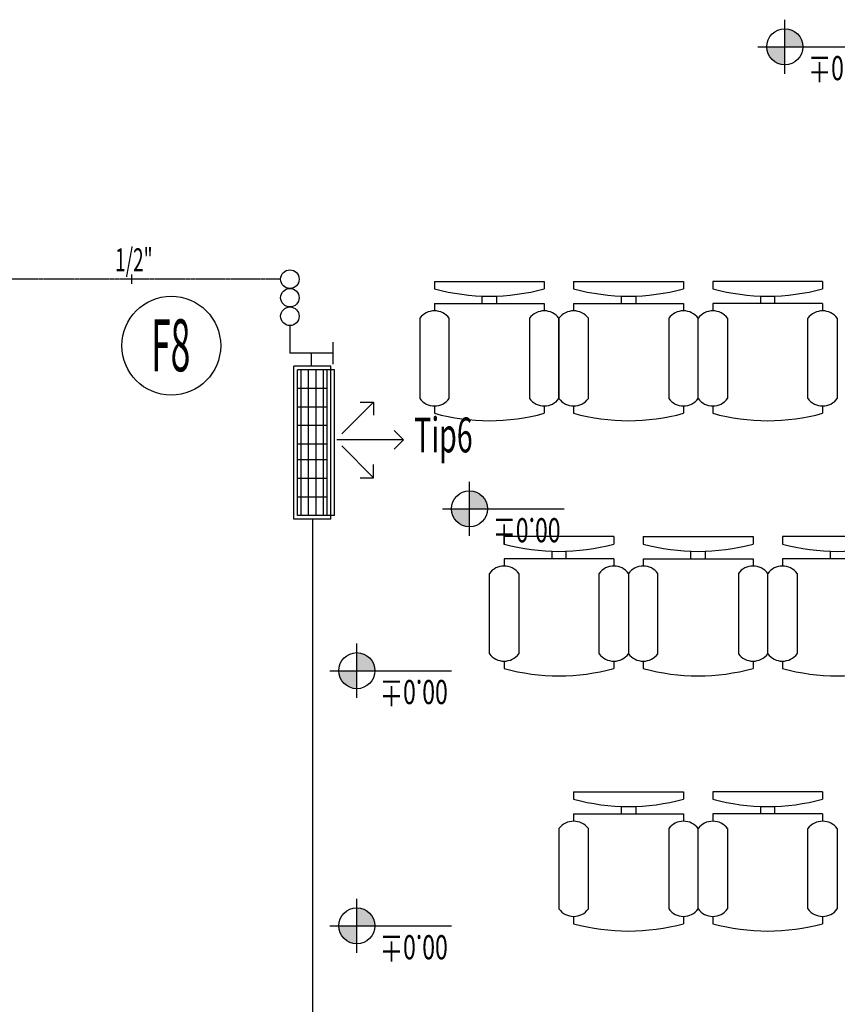
# Model space of a CAD drawing. Units: millimetres. Extents: x -17614 to 24405, y -28616 to -24154.
# Drawn here: x 13969 to 14321, y -27257 to -26832 of the extents above; entities that cross this region are included whole.
import ezdxf
from ezdxf.enums import TextEntityAlignment as Align

# ---------------------------------------------------------------- set-up
doc = ezdxf.new("R2010")
doc.units = ezdxf.units.MM
doc.header["$LTSCALE"] = 1.5
doc.linetypes.add('DASHED2', pattern=[0.375, 0.25, -0.125])
doc.linetypes.add('SOGUK', pattern=[2.7150000000000003, 2.5, -0.1, 0.015, -0.1])
for name, color, linetype in [('FAN-COİL TİPİ', 2, 'Continuous'), ('SOGUTMA-DAG.', 4, 'Continuous'), ('t-fan-coil', 7, 'Continuous'), ('t-fan-coil-kolon', 7, 'Continuous'), ('t-termostat', 7, 'Continuous'), ('T-TOPLAM', 2, 'Continuous')]:
    doc.layers.add(name, color=color, linetype=linetype)
doc.styles.add('rad', font='WTURKCE.SHX', dxfattribs={"width": 0.6, "height": 15})
doc.styles.add('ROMANS', font='romans')
doc.styles.add('toplam', font='WTURKCE.SHX', dxfattribs={"width": 0.6, "height": 10})
doc.styles.add('Y5', font='wturkce.shx', dxfattribs={"height": 0.2})

msp = doc.modelspace()

# ---------------------------------------------------------------- hatches: boundary and pattern name
h = msp.add_hatch(color=252)
edge = h.paths.add_edge_path()
edge.add_line((14306.38444050294, -26843.85020506544), (14298.60828498294, -26843.85020506544))
edge.add_line((14298.60828498294, -26843.85020506544), (14298.60828498294, -26836.07404954544))
edge.add_ellipse((14298.60828498294, -26843.85020506544), major_axis=(5.498572299751686, 5.498572299751687), ratio=0.9999999999999607, start_angle=314.99999999999886, end_angle=405.00000000000114, ccw=False)
edge = h.paths.add_edge_path()
edge.add_ellipse((14298.60828498294, -26843.85020506544), major_axis=(5.498572299751686, 5.498572299751687), ratio=0.9999999999999607, start_angle=134.9999999999989, end_angle=225.0000000000011, ccw=False)
edge.add_line((14290.83212946294, -26843.85020506544), (14298.60828498294, -26843.85020506544))
edge.add_line((14298.60828498294, -26843.85020506544), (14298.60828498294, -26851.62636058544))
h = msp.add_hatch(color=252)
edge = h.paths.add_edge_path()
edge.add_line((14170.44189558797, -27043.04329800366), (14162.66574006797, -27043.04329800366))
edge.add_line((14162.66574006797, -27043.04329800366), (14162.66574006797, -27035.26714248367))
edge.add_ellipse((14162.66574006797, -27043.04329800366), major_axis=(5.498572299751686, 5.498572299751687), ratio=0.9999999999999607, start_angle=314.99999999999886, end_angle=405.00000000000114, ccw=False)
edge = h.paths.add_edge_path()
edge.add_ellipse((14162.66574006797, -27043.04329800366), major_axis=(5.498572299751686, 5.498572299751687), ratio=0.9999999999999607, start_angle=134.9999999999989, end_angle=225.0000000000011, ccw=False)
edge.add_line((14154.88958454797, -27043.04329800366), (14162.66574006797, -27043.04329800366))
edge.add_line((14162.66574006797, -27043.04329800366), (14162.66574006797, -27050.81945352366))
h = msp.add_hatch(color=252)
edge = h.paths.add_edge_path()
edge.add_line((14121.83275191199, -27112.80225854352), (14114.05659639199, -27112.80225854352))
edge.add_line((14114.05659639199, -27112.80225854352), (14114.05659639199, -27105.02610302352))
edge.add_ellipse((14114.05659639199, -27112.80225854352), major_axis=(5.498572299751686, 5.498572299751687), ratio=0.9999999999999607, start_angle=314.99999999999886, end_angle=405.00000000000114, ccw=False)
edge = h.paths.add_edge_path()
edge.add_ellipse((14114.05659639199, -27112.80225854352), major_axis=(5.498572299751686, 5.498572299751687), ratio=0.9999999999999607, start_angle=134.9999999999989, end_angle=225.0000000000011, ccw=False)
edge.add_line((14106.280440872, -27112.80225854352), (14114.05659639199, -27112.80225854352))
edge.add_line((14114.05659639199, -27112.80225854352), (14114.05659639199, -27120.57841406352))
h = msp.add_hatch(color=252)
edge = h.paths.add_edge_path()
edge.add_line((14121.83275191199, -27222.80225854352), (14114.05659639199, -27222.80225854352))
edge.add_line((14114.05659639199, -27222.80225854352), (14114.05659639199, -27215.02610302352))
edge.add_ellipse((14114.05659639199, -27222.80225854352), major_axis=(5.498572299751686, 5.498572299751687), ratio=0.9999999999999607, start_angle=314.99999999999886, end_angle=405.00000000000114, ccw=False)
edge = h.paths.add_edge_path()
edge.add_ellipse((14114.05659639199, -27222.80225854352), major_axis=(5.498572299751686, 5.498572299751687), ratio=0.9999999999999607, start_angle=134.9999999999989, end_angle=225.0000000000011, ccw=False)
edge.add_line((14106.280440872, -27222.80225854352), (14114.05659639199, -27222.80225854352))
edge.add_line((14114.05659639199, -27222.80225854352), (14114.05659639199, -27230.57841406352))

# ---------------------------------------------------------------- linework, layer by layer
for p, q in [((14298.60828498294, -26855.51436058545), (14298.60828498294, -26832.18604954544)), ((14286.94412946294, -26843.85020506544), (14339.43244050295, -26843.85020506544)), ((14162.66574006797, -27054.70745352367), (14162.66574006797, -27031.37914248366)), ((14151.00158454796, -27043.04329800366), (14203.48989558798, -27043.04329800366)), ((14114.05659639199, -27124.46641406352), (14114.05659639199, -27101.13810302351)), ((14102.39244087199, -27112.80225854352), (14154.880751912, -27112.80225854352)), ((14114.05659639199, -27234.46641406352), (14114.05659639199, -27211.13810302351)), ((14102.39244087199, -27222.80225854352), (14154.880751912, -27222.80225854352))]:
    msp.add_line(p, q)
at = {"linetype": 'Continuous'}
for p, q in [((14147.54643936611, -26945.03155320024), (14147.54643936611, -26948.19789150586)), ((14147.54643936611, -26945.03155320024), (14194.88108614348, -26945.03155320024)), ((14194.88108614348, -26945.03155320024), (14194.88108614348, -26948.19789150586)), ((14207.54643936611, -26945.03155320024), (14207.54643936611, -26948.19789150586)), ((14207.54643936611, -26945.03155320024), (14254.88108614348, -26945.03155320024)), ((14254.88108614348, -26945.03155320024), (14254.88108614348, -26948.19789150586)), ((14267.54643936611, -26945.03155320024), (14267.54643936611, -26948.19789150586)), ((14314.88108614348, -26945.03155320024), (14267.54643936611, -26945.03155320024)), ((14314.88108614348, -26945.03155320024), (14314.88108614348, -26948.19789150586)), ((14168.12763835287, -26954.53056811718), (14168.12763835287, -26951.16000099081)), ((14174.29988715671, -26951.22997706735), (14174.29988715671, -26954.53056811718)), ((14228.12763835287, -26954.53056811718), (14228.12763835287, -26951.16000099081)), ((14234.29988715671, -26951.22997706735), (14234.29988715671, -26954.53056811718)), ((14288.12763835287, -26951.22997706735), (14288.12763835287, -26954.53056811718)), ((14294.29988715671, -26954.53056811718), (14294.29988715671, -26951.16000099081)), ((14147.54643936611, -26954.53056811718), (14147.54643936611, -26957.69690642284)), ((14147.54643936611, -26954.53056811718), (14194.88108614348, -26954.53056811718)), ((14194.88108614348, -26954.53056811718), (14194.88108614348, -26957.69690642284)), ((14207.54643936611, -26954.53056811718), (14207.54643936611, -26957.69690642284)), ((14207.54643936611, -26954.53056811718), (14254.88108614348, -26954.53056811718)), ((14254.88108614348, -26954.53056811718), (14254.88108614348, -26957.69690642284)), ((14267.54643936611, -26954.53056811718), (14267.54643936611, -26957.69690642284)), ((14314.88108614348, -26954.53056811718), (14267.54643936611, -26954.53056811718)), ((14314.88108614348, -26954.53056811718), (14314.88108614348, -26957.69690642284)), ((14141.21376275479, -26960.8632447285), (14141.21376275479, -26995.53464917547)), ((14153.87911597743, -26995.53464917547), (14153.87911597743, -26960.8632447285)), ((14188.54840953216, -26960.8632447285), (14188.54840953216, -26995.53464917547)), ((14201.21376275479, -26995.53464917547), (14201.21376275479, -26960.8632447285)), ((14201.21376275479, -26960.8632447285), (14201.21376275479, -26995.53464917547)), ((14213.87911597743, -26995.53464917547), (14213.87911597743, -26960.8632447285)), ((14248.54840953216, -26960.8632447285), (14248.54840953216, -26995.53464917547)), ((14261.21376275479, -26995.53464917547), (14261.21376275479, -26960.8632447285)), ((14261.21376275479, -26995.53464917547), (14261.21376275479, -26960.8632447285)), ((14273.87911597743, -26960.8632447285), (14273.87911597743, -26995.53464917547)), ((14308.54840953216, -26995.53464917547), (14308.54840953216, -26960.8632447285)), ((14321.21376275479, -26960.8632447285), (14321.21376275479, -26995.53464917547)), ((14321.21376275479, -26960.8632447285), (14321.21376275479, -26995.53464917547)), ((14147.54643936611, -26998.7009874811), (14147.54643936611, -27001.86732578678)), ((14194.88108614348, -26998.7009874811), (14194.88108614348, -27001.86732578678)), ((14207.54643936611, -26998.7009874811), (14207.54643936611, -27001.86732578678)), ((14254.88108614348, -26998.7009874811), (14254.88108614348, -27001.86732578678)), ((14267.54643936611, -26998.7009874811), (14267.54643936611, -27001.86732578678)), ((14314.88108614348, -26998.7009874811), (14314.88108614348, -27001.86732578678)), ((14177.54643936608, -27055.03155320024), (14177.54643936608, -27058.19789150586)), ((14224.88108614345, -27055.03155320024), (14177.54643936608, -27055.03155320024)), ((14224.88108614345, -27055.03155320024), (14224.88108614345, -27058.19789150586)), ((14237.54643936611, -27055.03155320024), (14237.54643936611, -27058.19789150586)), ((14237.54643936611, -27055.03155320024), (14284.88108614348, -27055.03155320024)), ((14284.88108614348, -27055.03155320024), (14284.88108614348, -27058.19789150586)), ((14297.54643936608, -27055.03155320024), (14297.54643936608, -27058.19789150586)), ((14344.88108614345, -27055.03155320024), (14297.54643936608, -27055.03155320024)), ((14198.12763835285, -27061.22997706735), (14198.12763835285, -27064.53056811718)), ((14204.29988715668, -27064.53056811718), (14204.29988715668, -27061.16000099081)), ((14258.12763835287, -27064.53056811718), (14258.12763835287, -27061.16000099081)), ((14264.29988715671, -27061.22997706735), (14264.29988715671, -27064.53056811718)), ((14318.12763835285, -27061.22997706735), (14318.12763835285, -27064.53056811718)), ((14177.54643936608, -27064.53056811718), (14177.54643936608, -27067.69690642284)), ((14224.88108614345, -27064.53056811718), (14177.54643936608, -27064.53056811718)), ((14224.88108614345, -27064.53056811718), (14224.88108614345, -27067.69690642284)), ((14237.54643936611, -27064.53056811718), (14237.54643936611, -27067.69690642284)), ((14237.54643936611, -27064.53056811718), (14284.88108614348, -27064.53056811718)), ((14284.88108614348, -27064.53056811718), (14284.88108614348, -27067.69690642284)), ((14297.54643936608, -27064.53056811718), (14297.54643936608, -27067.69690642284)), ((14344.88108614345, -27064.53056811718), (14297.54643936608, -27064.53056811718)), ((14171.21376275476, -27105.53464917547), (14171.21376275476, -27070.8632447285)), ((14183.8791159774, -27070.8632447285), (14183.8791159774, -27105.53464917547)), ((14218.54840953213, -27105.53464917547), (14218.54840953213, -27070.8632447285)), ((14231.21376275479, -27070.8632447285), (14231.21376275479, -27105.53464917547)), ((14231.21376275476, -27070.8632447285), (14231.21376275476, -27105.53464917547)), ((14243.87911597743, -27105.53464917547), (14243.87911597743, -27070.8632447285)), ((14278.54840953216, -27070.8632447285), (14278.54840953216, -27105.53464917547)), ((14291.21376275479, -27105.53464917547), (14291.21376275479, -27070.8632447285)), ((14291.21376275476, -27105.53464917547), (14291.21376275476, -27070.8632447285)), ((14303.8791159774, -27070.8632447285), (14303.8791159774, -27105.53464917547)), ((14177.54643936608, -27108.7009874811), (14177.54643936608, -27111.86732578678)), ((14224.88108614345, -27108.7009874811), (14224.88108614345, -27111.86732578678)), ((14237.54643936611, -27108.7009874811), (14237.54643936611, -27111.86732578678)), ((14284.88108614348, -27108.7009874811), (14284.88108614348, -27111.86732578678)), ((14297.54643936608, -27108.7009874811), (14297.54643936608, -27111.86732578678)), ((14207.54643936611, -27165.03155320024), (14207.54643936611, -27168.19789150586)), ((14207.54643936611, -27165.03155320024), (14254.88108614348, -27165.03155320024)), ((14254.88108614348, -27165.03155320024), (14254.88108614348, -27168.19789150586)), ((14267.54643936611, -27165.03155320024), (14267.54643936611, -27168.19789150586)), ((14314.88108614348, -27165.03155320024), (14267.54643936611, -27165.03155320024)), ((14314.88108614348, -27165.03155320024), (14314.88108614348, -27168.19789150586)), ((14228.12763835287, -27174.53056811718), (14228.12763835287, -27171.16000099081)), ((14234.29988715671, -27171.22997706735), (14234.29988715671, -27174.53056811718)), ((14288.12763835287, -27171.22997706735), (14288.12763835287, -27174.53056811718)), ((14294.29988715671, -27174.53056811718), (14294.29988715671, -27171.16000099081)), ((14207.54643936611, -27174.53056811718), (14207.54643936611, -27177.69690642284)), ((14207.54643936611, -27174.53056811718), (14254.88108614348, -27174.53056811718)), ((14254.88108614348, -27174.53056811718), (14254.88108614348, -27177.69690642284)), ((14267.54643936611, -27174.53056811718), (14267.54643936611, -27177.69690642284)), ((14314.88108614348, -27174.53056811718), (14267.54643936611, -27174.53056811718)), ((14314.88108614348, -27174.53056811718), (14314.88108614348, -27177.69690642284)), ((14201.21376275479, -27180.8632447285), (14201.21376275479, -27215.53464917547)), ((14213.87911597743, -27215.53464917547), (14213.87911597743, -27180.8632447285)), ((14248.54840953216, -27180.8632447285), (14248.54840953216, -27215.53464917547)), ((14261.21376275479, -27215.53464917547), (14261.21376275479, -27180.8632447285)), ((14261.21376275479, -27215.53464917547), (14261.21376275479, -27180.8632447285)), ((14273.87911597743, -27180.8632447285), (14273.87911597743, -27215.53464917547)), ((14308.54840953216, -27215.53464917547), (14308.54840953216, -27180.8632447285)), ((14321.21376275479, -27180.8632447285), (14321.21376275479, -27215.53464917547)), ((14321.21376275479, -27180.8632447285), (14321.21376275479, -27215.53464917547)), ((14207.54643936611, -27218.7009874811), (14207.54643936611, -27221.86732578678)), ((14254.88108614348, -27218.7009874811), (14254.88108614348, -27221.86732578678)), ((14267.54643936611, -27218.7009874811), (14267.54643936611, -27221.86732578678)), ((14314.88108614348, -27218.7009874811), (14314.88108614348, -27221.86732578678))]:
    msp.add_line(p, q, dxfattribs=at)
for centre in [(14298.60828498294, -26843.85020506544), (14162.66574006797, -27043.04329800366), (14114.05659639199, -27112.80225854352), (14114.05659639199, -27222.80225854352)]:
    msp.add_circle(centre, 7.77615552000177)
for centre, radius, start, end in [((14171.21376275479, -26861.32833580759), 90.03589400392191, 254.7598113416873, 285.2401886583127), ((14231.21376275479, -26861.32833580759), 90.03589400392191, 254.7598113416873, 285.2401886583127), ((14291.21376275479, -26861.32833580759), 90.03589400392191, 254.7598113416873, 285.2401886583127), ((14147.54643936611, -26965.612752187), 7.915845764155526, 36.86989999955789, 143.1301000004421), ((14194.88108614348, -26965.612752187), 7.915845764155526, 36.86989999955789, 143.1301000004421), ((14207.54643936611, -26965.612752187), 7.915845764155526, 36.86989999955789, 143.1301000004421), ((14254.88108614348, -26965.612752187), 7.915845764155526, 36.86989999955789, 143.1301000004421), ((14267.54643936611, -26965.612752187), 7.915845764155526, 36.86989999955789, 143.1301000004421), ((14314.88108614348, -26965.612752187), 7.915845764155526, 36.86989999955789, 143.1301000004421), ((14147.54643936611, -26990.78514171697), 7.915845764155814, 216.8698999995579, 323.1301000004421), ((14194.88108614348, -26990.78514171697), 7.915845764155814, 216.8698999995579, 323.1301000004421), ((14207.54643936611, -26990.78514171697), 7.915845764155814, 216.8698999995579, 323.1301000004421), ((14254.88108614348, -26990.78514171697), 7.915845764155814, 216.8698999995579, 323.1301000004421), ((14267.54643936611, -26990.78514171697), 7.915845764155814, 216.8698999995579, 323.1301000004421), ((14314.88108614348, -26990.78514171697), 7.915845764155814, 216.8698999995579, 323.1301000004421), ((14171.21376275479, -26914.99777008848), 90.03589400392191, 254.7598113416873, 285.2401886583127), ((14231.21376275479, -26914.99777008848), 90.03589400392191, 254.7598113416873, 285.2401886583127), ((14291.21376275479, -26914.99777008848), 90.03589400392191, 254.7598113416873, 285.2401886583127), ((14201.21376275476, -26971.32833580759), 90.03589400392191, 254.7598113416873, 285.2401886583127), ((14261.21376275479, -26971.32833580759), 90.03589400392191, 254.7598113416873, 285.2401886583127), ((14321.21376275476, -26971.32833580759), 90.03589400392191, 254.7598113416873, 285.2401886583127), ((14177.54643936608, -27075.612752187), 7.915845764155526, 36.86989999955789, 143.1301000004421), ((14224.88108614345, -27075.612752187), 7.915845764155526, 36.86989999955789, 143.1301000004421), ((14237.54643936611, -27075.612752187), 7.915845764155526, 36.86989999955789, 143.1301000004421), ((14284.88108614348, -27075.612752187), 7.915845764155526, 36.86989999955789, 143.1301000004421), ((14297.54643936608, -27075.612752187), 7.915845764155526, 36.86989999955789, 143.1301000004421), ((14177.54643936608, -27100.78514171697), 7.915845764155814, 216.8698999995579, 323.1301000004421), ((14224.88108614345, -27100.78514171697), 7.915845764155814, 216.8698999995579, 323.1301000004421), ((14237.54643936611, -27100.78514171697), 7.915845764155814, 216.8698999995579, 323.1301000004421), ((14284.88108614348, -27100.78514171697), 7.915845764155814, 216.8698999995579, 323.1301000004421), ((14297.54643936608, -27100.78514171697), 7.915845764155814, 216.8698999995579, 323.1301000004421), ((14201.21376275476, -27024.99777008848), 90.03589400392191, 254.7598113416873, 285.2401886583127), ((14261.21376275479, -27024.99777008848), 90.03589400392191, 254.7598113416873, 285.2401886583127), ((14321.21376275476, -27024.99777008848), 90.03589400392191, 254.7598113416873, 285.2401886583127), ((14231.21376275479, -27081.32833580759), 90.03589400392191, 254.7598113416873, 285.2401886583127), ((14291.21376275479, -27081.32833580759), 90.03589400392191, 254.7598113416873, 285.2401886583127), ((14207.54643936611, -27185.612752187), 7.915845764155526, 36.86989999955789, 143.1301000004421), ((14254.88108614348, -27185.612752187), 7.915845764155526, 36.86989999955789, 143.1301000004421), ((14267.54643936611, -27185.612752187), 7.915845764155526, 36.86989999955789, 143.1301000004421), ((14314.88108614348, -27185.612752187), 7.915845764155526, 36.86989999955789, 143.1301000004421), ((14207.54643936611, -27210.78514171697), 7.915845764155814, 216.8698999995579, 323.1301000004421), ((14254.88108614348, -27210.78514171697), 7.915845764155814, 216.8698999995579, 323.1301000004421), ((14267.54643936611, -27210.78514171697), 7.915845764155814, 216.8698999995579, 323.1301000004421), ((14314.88108614348, -27210.78514171697), 7.915845764155814, 216.8698999995579, 323.1301000004421), ((14231.21376275479, -27134.99777008848), 90.03589400392191, 254.7598113416873, 285.2401886583127), ((14291.21376275479, -27134.99777008848), 90.03589400392191, 254.7598113416873, 285.2401886583127)]:
    msp.add_arc(centre, radius, start, end, dxfattribs=at)
at = {"layer": 'SOGUTMA-DAG.', "color": 3, "linetype": 'SOGUK', "ltscale": 0.5}
msp.add_line((14081.21376275476, -26944.03366409241), (13952.6715988549, -26944.03366409247), dxfattribs=at)
at = {"layer": 't-fan-coil', "color": 2}
for p, q in [((14085.21376275476, -26964.03366409241), (14085.21527364272, -26975.98557900925)), ((14103.9206972572, -26980.7230272401), (14103.9206972572, -26971.19081254917)), ((14103.9206972572, -26975.98557900925), (14085.21527364272, -26975.98557900925)), ((14094.56798544996, -26981.36612489152), (14094.56798544996, -26975.98557900925)), ((14088.49239490482, -27045.9444868151), (14088.49239490482, -26983.14448681528)), ((14104.49239490482, -26983.14448681528), (14088.49239490482, -26983.14448681528)), ((14090.09239490483, -27045.9444868151), (14090.09239490483, -26983.14448681528)), ((14093.29239490484, -27045.9444868151), (14093.29239490484, -26983.14448681528)), ((14096.49239490482, -27045.9444868151), (14096.49239490482, -26983.14448681528)), ((14099.69239490484, -27045.9444868151), (14099.69239490484, -26983.14448681528)), ((14101.29239490484, -27045.9444868151), (14101.29239490484, -26983.14448681528)), ((14104.49239490482, -27045.9444868151), (14104.49239490482, -26983.14448681528)), ((14101.29239490484, -26991.14448681528), (14088.49239490482, -26991.14448681528)), ((14121.19533732445, -26997.04867964502), (14107.53963039651, -27010.7043865729)), ((14115.53848307529, -26997.04867964502), (14121.19533732445, -26997.04867964502)), ((14121.19533732445, -26997.04867964502), (14121.19533732445, -27002.70553389456)), ((14101.29239490484, -26999.14448681528), (14088.49239490482, -26999.14448681528)), ((14101.29239490484, -27007.14448681528), (14088.49239490482, -27007.14448681528)), ((14130.12488621795, -27009.32663545486), (14134.12488621795, -27013.32663545486)), ((14101.29239490484, -27015.14448681528), (14088.49239490482, -27015.14448681528)), ((14134.12488621795, -27013.32663545486), (14105.4881444896, -27013.32663545486)), ((14134.12488621795, -27013.32663545486), (14130.12488621795, -27017.32663545486)), ((14121.19533732445, -27029.60459126447), (14107.53963039651, -27015.94888433682)), ((14101.29239490484, -27021.9444868151), (14088.49239490482, -27021.9444868151)), ((14121.19533732445, -27029.60459126447), (14121.19533732445, -27023.94773701493)), ((14101.29239490484, -27029.9444868151), (14088.49239490482, -27029.9444868151)), ((14115.53848307529, -27029.60459126447), (14121.19533732445, -27029.60459126447)), ((14101.29239490484, -27037.9444868151), (14088.49239490482, -27037.9444868151)), ((14104.49239490482, -27045.9444868151), (14088.49239490482, -27045.9444868151))]:
    msp.add_line(p, q, dxfattribs=at)
at = {"layer": 't-fan-coil', "color": 1}
for p, q in [((14086.89239490485, -27047.54448681519), (14086.89239490485, -26981.54448681519)), ((14086.89239490485, -27047.54448681519), (14086.89239490485, -26981.54448681519)), ((14102.89239490485, -26981.54448681519), (14086.89239490485, -26981.54448681519)), ((14102.89239490485, -27047.54448681519), (14102.89239490485, -26981.54448681519)), ((14102.89239490485, -27047.54448681519), (14086.89239490485, -27047.54448681519))]:
    msp.add_line(p, q, dxfattribs=at)
at = {"layer": 't-fan-coil-kolon', "color": 221}
for centre, radius in [((14085.21376275476, -26944.03366409241), 4), ((14034.05491688641, -26972.71080893897), 21.30650982252155), ((14085.21376275476, -26952.03366409241), 4), ((14085.21376275476, -26960.03366409241), 4)]:
    msp.add_circle(centre, radius, dxfattribs=at)
at = {"layer": 't-termostat', "color": 30, "linetype": 'DASHED2', "ltscale": 0.7}
msp.add_line((14094.89239490485, -27047.54448681519), (14094.89239490483, -27643.96296071031), dxfattribs=at)
at = {"layer": 'T-TOPLAM', "color": 2}
msp.add_line((14016.94268080483, -26942.00865684388), (14016.94268080483, -26946.05867134101), dxfattribs=at)

# ---------------------------------------------------------------- texts
at = {"style": 'ROMANS', "text_generation_flag": 4, "width": 0.6999999999976406}
for p in [(14308.60828498294, -26847.85020506544), (14172.66574006797, -27047.04329800366), (14124.05659639199, -27116.80225854352), (14124.05659639199, -27226.80225854352)]:
    msp.add_attdef('%%P0.00', p, '%%P0.00', height=10.39999999999418, dxfattribs=at)
at = {"layer": 'FAN-COİL TİPİ', "color": 2, "style": 'rad', "width": 0.6}
msp.add_text('Tip6', height=15, dxfattribs=at).set_placement((14138.82764371209, -27018.70035449953))
at = {"layer": 't-fan-coil-kolon', "color": 2, "style": 'Y5', "width": 0.5}
msp.add_text('F8', height=22.40004701024328, dxfattribs=at).set_placement((14033.80785979751, -26983.74718306975), align=Align.CENTER)
at = {"layer": 'T-TOPLAM', "color": 2, "style": 'toplam', "width": 0.6}
msp.add_text('1/2"', height=10, dxfattribs=at).set_placement((14009.84868524532, -26940.71409461021))

doc.saveas('drawing.dxf')
